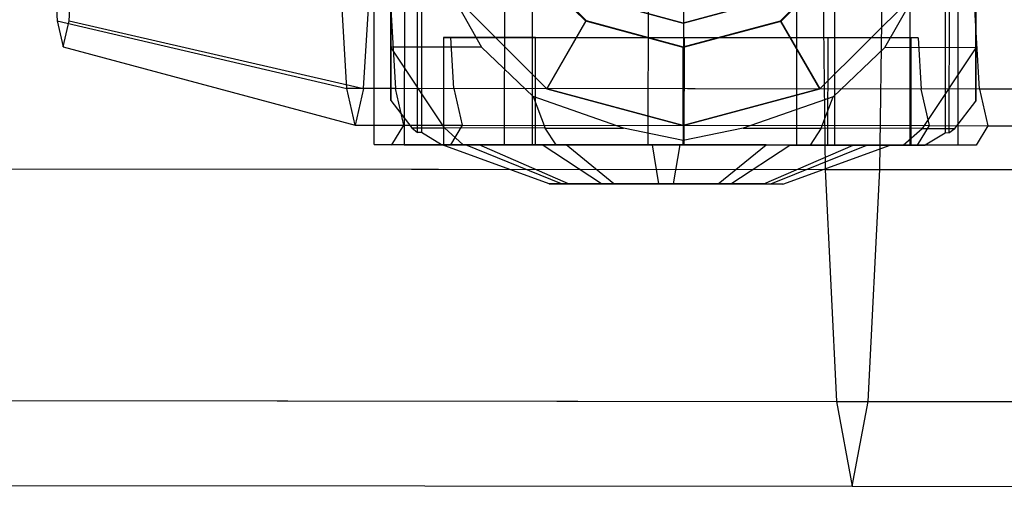
# Model space of a CAD drawing. Extents: x -3762 to 5741, y -1844 to 1258.
# Drawn here: x -1571 to -1520, y -325 to -301 of the extents above; entities that cross this region are included whole.
import ezdxf

# ---------------------------------------------------------------- set-up
doc = ezdxf.new("R2010")
doc.units = 0

msp = doc.modelspace()

# ---------------------------------------------------------------- linework, layer by layer
at = {"color": 0}
for p, q in [((-1529.519695, -292.52178, 530.058826), (-1529.317454, -308.771962, 534.407646)), ((-1526.51951, -308.774404, 590.630082), (-1526.288907, -292.524599, 594.978902)), ((-1568.906466, -297.48741, 1449.219358), (-1568.686207, -301.147858, 1452.872785)), ((-1568.075722, -301.14839, 1462.854133), (-1567.849074, -297.488333, 1466.50756)), ((-1551.587865, -297.678904, 1411.318649), (-1551.592074, -302.502522, 1415.04798)), ((-1541.590909, -301.171503, 1355.887726), (-1545.247967, -297.508056, 1355.887726)), ((-1545.214642, -297.488854, 750.983507), (-1541.571649, -301.138211, 750.983507)), ((-1531.610114, -301.146904, 750.983507), (-1527.960758, -297.503911, 750.983507)), ((-1527.927466, -297.523171, 1355.887726), (-1531.590913, -301.180229, 1355.887726)), ((-1521.592086, -302.528701, 1415.04798), (-1521.587876, -297.705084, 1411.318649)), ((-1552.440558, -302.001781, 1431.84174), (-1552.437503, -298.501782, 1431.84174)), ((-1551.594463, -305.240146, 1423.887726), (-1551.588584, -298.502523, 1423.887726)), ((-1550.889497, -298.503133, 1424.233045), (-1550.897351, -307.50313, 1424.233045)), ((-1550.220245, -306.874462, 1423.887726), (-1550.21294, -298.503724, 1423.887726)), ((-1550.011978, -298.503899, 1423.137726), (-1550.019292, -306.885297, 1423.137726)), ((-1545.752393, -307.50762, 1418.417724), (-1545.744539, -298.507623, 1418.417724)), ((-1544.338586, -298.50885, 1417.464332), (-1544.34644, -307.508846, 1417.464332)), ((-1538.389069, -307.514045, 1415.95399), (-1538.381215, -298.514049, 1415.95399)), ((-1536.588589, -298.515613, 1415.387726), (-1536.596443, -307.51561, 1415.387726)), ((-1530.780376, -307.520685, 1417.501996), (-1530.772522, -298.520689, 1417.501996)), ((-1528.838592, -298.522376, 1417.464332), (-1528.846446, -307.522373, 1417.464332)), ((-1524.965059, -307.52576, 1422.646957), (-1524.957205, -298.525763, 1422.646957)), ((-1523.165201, -298.527327, 1423.137726), (-1523.172526, -306.92111, 1423.137726)), ((-1522.964239, -298.527503, 1423.887726), (-1522.971544, -306.898241, 1423.887726)), ((-1522.496525, -302.027912, 1430.010284), (-1522.493471, -298.527913, 1430.010284)), ((-1521.588595, -298.528703, 1423.887726), (-1521.594475, -305.266325, 1423.887726)), ((-1553.839311, -304.624917, 1449.960788), (-1554.147673, -299.50029, 1444.84599)), ((-1552.984631, -304.625663, 1463.934675), (-1552.667325, -299.501582, 1469.049472)), ((-1551.652337, -299.502468, 1444.693369), (-1551.501897, -302.0026, 1447.188706)), ((-1543.593931, -304.633858, 1362.887726), (-1548.713813, -299.505032, 1362.887726)), ((-1548.713813, -299.505032, 700.983507), (-1543.593931, -304.633858, 700.983507)), ((-1543.593931, -304.633858, 743.483507), (-1548.713813, -299.505032, 743.483507)), ((-1548.713813, -299.505032, 696.034218), (-1543.593931, -304.633858, 696.034218)), ((-1548.713813, -299.505032, 701.034218), (-1543.593931, -304.633858, 701.034218)), ((-1543.593931, -304.633858, 1408.387726), (-1548.513306, -299.705889, 1408.387726)), ((-1548.513306, -299.705889, 1408.387726), (-1546.931822, -302.506588, 1408.387726)), ((-1524.465111, -299.526193, 1362.887726), (-1529.593936, -304.646075, 1362.887726)), ((-1529.593936, -304.646075, 700.983507), (-1524.465111, -299.526193, 700.983507)), ((-1524.465111, -299.526193, 743.483507), (-1529.593936, -304.646075, 743.483507)), ((-1529.593936, -304.646075, 696.034218), (-1524.465111, -299.526193, 696.034218)), ((-1529.593936, -304.646075, 701.034218), (-1524.465111, -299.526193, 701.034218)), ((-1524.665968, -299.7267, 1408.387726), (-1529.593936, -304.646075, 1408.387726)), ((-1526.252338, -302.524635, 1408.387726), (-1524.665968, -299.7267, 1408.387726)), ((-1521.557865, -302.028731, 1445.357249), (-1521.708305, -299.528599, 1442.861912)), ((-1540.964964, -300.089517, 750.983507), (-1536.590989, -301.265612, 750.983507)), ((-1536.590989, -301.265612, 700.983507), (-1540.964964, -300.089517, 700.983507)), ((-1536.590989, -301.265612, 750.983507), (-1532.214968, -300.097153, 750.983507)), ((-1532.214968, -300.097153, 700.983507), (-1536.590989, -301.265612, 700.983507)), ((-1568.686207, -301.147858, 1452.872785), (-1568.382133, -302.487869, 1457.863459)), ((-1568.686207, -301.147858, 1452.872785), (-1553.839311, -304.624917, 1449.960788)), ((-1568.382133, -302.487869, 1457.863459), (-1568.075722, -301.14839, 1462.854133)), ((-1568.075722, -301.14839, 1462.854133), (-1552.984631, -304.625663, 1463.934675)), ((-1543.593931, -304.633858, 743.483507), (-1541.571649, -301.138211, 750.983507)), ((-1541.590909, -301.171503, 1355.887726), (-1543.593931, -304.633858, 1362.887726)), ((-1536.59208, -302.515612, 1355.887726), (-1541.590909, -301.171503, 1355.887726)), ((-1541.571649, -301.138211, 750.983507), (-1536.592046, -302.47715, 750.983507)), ((-1531.590913, -301.180229, 1355.887726), (-1536.59208, -302.515612, 1355.887726)), ((-1536.592046, -302.47715, 750.983507), (-1531.610114, -301.146904, 750.983507)), ((-1536.590989, -301.265612, 750.983507), (-1536.590989, -301.265612, 700.983507)), ((-1529.593936, -304.646075, 743.483507), (-1531.610114, -301.146904, 750.983507)), ((-1531.590913, -301.180229, 1355.887726), (-1529.593936, -304.646075, 1362.887726)), ((-1552.445357, -307.501779, 1431.84174), (-1552.440558, -302.001781, 1431.84174)), ((-1551.501897, -302.0026, 1447.188706), (-1551.343975, -304.627095, 1449.808166)), ((-1548.877793, -302.00489, 1440.951226), (-1548.882593, -307.504888, 1440.951226)), ((-1544.161506, -302.009006, 1444.350027), (-1548.877793, -302.00489, 1440.951226)), ((-1548.877793, -302.00489, 1440.951226), (-1548.507494, -302.005213, 1447.00556)), ((-1548.349571, -304.629708, 1449.625021), (-1548.507494, -302.005213, 1447.00556)), ((-1548.507494, -302.005213, 1447.00556), (-1524.552268, -302.026118, 1445.540395)), ((-1544.166306, -307.509004, 1444.350027), (-1544.161506, -302.009006, 1444.350027)), ((-1536.552814, -302.015646, 1445.898034), (-1544.161506, -302.009006, 1444.350027)), ((-1536.552814, -302.015646, 1445.898034), (-1536.557613, -307.515643, 1445.898034)), ((-1529.18949, -302.022071, 1443.434299), (-1536.552814, -302.015646, 1445.898034)), ((-1529.18949, -302.022071, 1443.434299), (-1529.194289, -307.522069, 1443.434299)), ((-1524.922567, -302.025795, 1439.486061), (-1529.18949, -302.022071, 1443.434299)), ((-1524.922567, -302.025795, 1439.486061), (-1524.927367, -307.525793, 1439.486061)), ((-1524.552268, -302.026118, 1445.540395), (-1524.922567, -302.025795, 1439.486061)), ((-1524.552268, -302.026118, 1445.540395), (-1524.394345, -304.650612, 1448.159856)), ((-1522.501325, -307.52791, 1430.010284), (-1522.496525, -302.027912, 1430.010284)), ((-1521.399942, -304.653226, 1447.97671), (-1521.557865, -302.028731, 1445.357249)), ((-1568.382133, -302.487869, 1457.863459), (-1553.413608, -306.500933, 1456.947731)), ((-1551.592074, -302.502522, 1415.04798), (-1551.594463, -305.240146, 1423.887726)), ((-1548.843139, -306.647058, 1416.637166), (-1551.592074, -302.502522, 1415.04798)), ((-1546.931822, -302.506588, 1408.387726), (-1551.592074, -302.502522, 1415.04798)), ((-1544.284881, -305.036258, 1408.387726), (-1546.931822, -302.506588, 1408.387726)), ((-1536.595571, -306.51561, 743.483507), (-1536.592046, -302.47715, 750.983507)), ((-1536.595571, -306.51561, 1362.887726), (-1536.59208, -302.515612, 1355.887726)), ((-1526.252338, -302.524635, 1408.387726), (-1528.903689, -305.04968, 1408.387726)), ((-1521.592086, -302.528701, 1415.04798), (-1526.252338, -302.524635, 1408.387726)), ((-1521.592086, -302.528701, 1415.04798), (-1524.348251, -306.668433, 1416.637166)), ((-1521.594475, -305.266325, 1423.887726), (-1521.592086, -302.528701, 1415.04798)), ((-1551.343975, -304.627095, 1449.808166), (-1553.839311, -304.624917, 1449.960788)), ((-1553.413608, -306.500933, 1456.947731), (-1553.839311, -304.624917, 1449.960788)), ((-1552.984631, -304.625663, 1463.934675), (-1553.413608, -306.500933, 1456.947731)), ((-1518.049927, -304.656149, 1461.797976), (-1552.984631, -304.625663, 1463.934675)), ((-1550.918272, -306.503111, 1456.79511), (-1551.343975, -304.627095, 1449.808166)), ((-1524.394345, -304.650612, 1448.159856), (-1548.349571, -304.629708, 1449.625021)), ((-1548.349571, -304.629708, 1449.625021), (-1547.923869, -306.505724, 1456.611964)), ((-1536.595571, -306.51561, 1362.887726), (-1543.593931, -304.633858, 1362.887726)), ((-1543.593931, -304.633858, 1362.887726), (-1543.593931, -304.633858, 1408.387726)), ((-1536.595571, -306.51561, 1408.387726), (-1543.593931, -304.633858, 1408.387726)), ((-1543.593931, -304.633858, 700.983507), (-1543.593931, -304.633858, 743.483507)), ((-1543.593931, -304.633858, 700.983507), (-1536.595571, -306.51561, 700.983507)), ((-1536.595571, -306.51561, 743.483507), (-1543.593931, -304.633858, 743.483507)), ((-1543.593931, -304.633858, 696.034218), (-1536.595571, -306.51561, 696.034218)), ((-1543.593931, -304.633858, 696.034218), (-1543.593931, -304.633858, 701.034218)), ((-1543.593931, -304.633858, 701.034218), (-1536.595571, -306.51561, 701.034218)), ((-1529.593936, -304.646075, 1362.887726), (-1536.595571, -306.51561, 1362.887726)), ((-1529.593936, -304.646075, 1408.387726), (-1536.595571, -306.51561, 1408.387726)), ((-1536.595571, -306.51561, 700.983507), (-1529.593936, -304.646075, 700.983507)), ((-1529.593936, -304.646075, 743.483507), (-1536.595571, -306.51561, 743.483507)), ((-1536.595571, -306.51561, 696.034218), (-1529.593936, -304.646075, 696.034218)), ((-1536.595571, -306.51561, 701.034218), (-1529.593936, -304.646075, 701.034218)), ((-1529.593936, -304.646075, 1362.887726), (-1529.593936, -304.646075, 1408.387726)), ((-1529.593936, -304.646075, 700.983507), (-1529.593936, -304.646075, 743.483507)), ((-1529.593936, -304.646075, 696.034218), (-1529.593936, -304.646075, 701.034218)), ((-1523.968642, -306.526629, 1455.146799), (-1524.394345, -304.650612, 1448.159856)), ((-1518.904606, -304.655403, 1447.824089), (-1521.399942, -304.653226, 1447.97671)), ((-1521.399942, -304.653226, 1447.97671), (-1520.974239, -306.529242, 1454.963654)), ((-1551.594463, -305.240146, 1423.887726), (-1550.51797, -306.645596, 1423.887726)), ((-1539.662049, -306.65507, 1408.387726), (-1544.284881, -305.036258, 1408.387726)), ((-1544.284881, -305.036258, 1408.387726), (-1543.66676, -306.651575, 1410.460785)), ((-1528.903689, -305.04968, 1408.387726), (-1533.52934, -306.660421, 1408.387726)), ((-1529.524629, -306.663916, 1410.460785), (-1528.903689, -305.04968, 1408.387726)), ((-1522.673419, -306.669895, 1423.887726), (-1521.594475, -305.266325, 1423.887726)), ((-1553.413608, -306.500933, 1456.947731), (-1550.918272, -306.503111, 1456.79511)), ((-1551.52963, -307.502578, 1446.813762), (-1550.918272, -306.503111, 1456.79511)), ((-1550.918272, -306.503111, 1456.79511), (-1547.923869, -306.505724, 1456.611964)), ((-1550.51797, -306.645596, 1423.887726), (-1550.220245, -306.874462, 1423.887726)), ((-1550.51797, -306.645596, 1423.887726), (-1548.843139, -306.647058, 1416.637166)), ((-1550.019292, -306.885297, 1423.137726), (-1550.220245, -306.874462, 1423.887726)), ((-1548.996598, -307.504788, 1422.114491), (-1550.019292, -306.885297, 1423.137726)), ((-1548.843139, -306.647058, 1416.637166), (-1547.875679, -307.505767, 1417.196161)), ((-1543.66676, -306.651575, 1410.460785), (-1548.843139, -306.647058, 1416.637166)), ((-1547.923869, -306.505724, 1456.611964), (-1548.535226, -307.505191, 1446.630616)), ((-1547.923869, -306.505724, 1456.611964), (-1523.968642, -306.526629, 1455.146799)), ((-1543.108513, -307.509927, 1411.428993), (-1543.66676, -306.651575, 1410.460785)), ((-1543.66676, -306.651575, 1410.460785), (-1539.662049, -306.65507, 1408.387726)), ((-1536.596245, -307.288202, 1408.387726), (-1539.662049, -306.65507, 1408.387726)), ((-1533.52934, -306.660421, 1408.387726), (-1536.596245, -307.288202, 1408.387726)), ((-1536.595571, -306.51561, 1408.387726), (-1536.595571, -306.51561, 1362.887726)), ((-1536.595571, -306.51561, 700.983507), (-1536.595571, -306.51561, 743.483507)), ((-1536.595571, -306.51561, 696.034218), (-1536.595571, -306.51561, 701.034218)), ((-1533.52934, -306.660421, 1408.387726), (-1529.524629, -306.663916, 1410.460785)), ((-1529.524629, -306.663916, 1410.460785), (-1530.084373, -307.521292, 1411.428993)), ((-1524.348251, -306.668433, 1416.637166), (-1529.524629, -306.663916, 1410.460785)), ((-1525.317207, -307.525453, 1417.196161), (-1524.348251, -306.668433, 1416.637166)), ((-1524.58, -307.526096, 1445.165451), (-1523.968642, -306.526629, 1455.146799)), ((-1524.348251, -306.668433, 1416.637166), (-1522.673419, -306.669895, 1423.887726)), ((-1523.968642, -306.526629, 1455.146799), (-1520.974239, -306.529242, 1454.963654)), ((-1522.971544, -306.898241, 1423.887726), (-1523.172526, -306.92111, 1423.137726)), ((-1522.971544, -306.898241, 1423.887726), (-1522.673419, -306.669895, 1423.887726)), ((-1520.974239, -306.529242, 1454.963654), (-1521.585597, -307.528709, 1444.982306)), ((-1520.974239, -306.529242, 1454.963654), (-1518.478903, -306.53142, 1454.811032)), ((-1536.596443, -307.51561, 1409.684089), (-1536.596245, -307.288202, 1408.387726)), ((-1523.172526, -306.92111, 1423.137726), (-1524.196289, -307.526431, 1422.114491)), ((-1550.897351, -307.50313, 1424.233045), (-1552.445357, -307.501779, 1431.84174)), ((-1552.445357, -307.501779, 1431.84174), (-1551.52963, -307.502578, 1446.813762)), ((-1548.535226, -307.505191, 1446.630616), (-1551.52963, -307.502578, 1446.813762)), ((-1550.897351, -307.50313, 1424.233045), (-1545.752393, -307.50762, 1418.417724)), ((-1548.996598, -307.504788, 1422.114491), (-1547.875679, -307.505767, 1417.196161)), ((-1544.34644, -307.508846, 1417.464332), (-1548.996598, -307.504788, 1422.114491)), ((-1547.765082, -307.505863, 1425.794737), (-1548.951887, -307.504827, 1431.62807)), ((-1548.951887, -307.504827, 1431.62807), (-1547.063024, -307.506476, 1437.273287)), ((-1543.463893, -309.509617, 1431.292303), (-1548.951887, -307.504827, 1431.62807)), ((-1548.882593, -307.504888, 1440.951226), (-1544.166306, -307.509004, 1444.350027)), ((-1548.535226, -307.505191, 1446.630616), (-1548.882593, -307.504888, 1440.951226)), ((-1547.875679, -307.505767, 1417.196161), (-1543.108513, -307.509927, 1411.428993)), ((-1543.820614, -307.509305, 1421.336325), (-1547.765082, -307.505863, 1425.794737)), ((-1542.844691, -309.510158, 1428.248825), (-1547.765082, -307.505863, 1425.794737)), ((-1547.063024, -307.506476, 1437.273287), (-1542.604614, -307.510366, 1441.217757)), ((-1542.478399, -309.510477, 1434.237634), (-1547.063024, -307.506476, 1437.273287)), ((-1545.752393, -307.50762, 1418.417724), (-1538.389069, -307.514045, 1415.95399)), ((-1536.596443, -307.51561, 1415.387726), (-1544.34644, -307.508846, 1417.464332)), ((-1544.166306, -307.509004, 1444.350027), (-1536.557613, -307.515643, 1445.898034)), ((-1538.175399, -307.514232, 1419.447462), (-1543.820614, -307.509305, 1421.336325)), ((-1540.786707, -309.511954, 1425.922697), (-1543.820614, -307.509305, 1421.336325)), ((-1543.108513, -307.509927, 1411.428993), (-1536.596443, -307.51561, 1409.684089)), ((-1542.604614, -307.510366, 1441.217757), (-1536.771283, -307.515457, 1442.404562)), ((-1540.152272, -309.512507, 1436.295618), (-1542.604614, -307.510366, 1441.217757)), ((-1538.389069, -307.514045, 1415.95399), (-1530.780376, -307.520685, 1417.501996)), ((-1532.342068, -307.519322, 1420.634267), (-1538.175399, -307.514232, 1419.447462)), ((-1537.841378, -309.514524, 1424.937203), (-1538.175399, -307.514232, 1419.447462)), ((-1536.771283, -307.515457, 1442.404562), (-1537.108795, -309.515163, 1436.914821)), ((-1536.771283, -307.515457, 1442.404562), (-1531.126068, -307.520383, 1440.515699)), ((-1536.596443, -307.51561, 1409.684089), (-1530.084373, -307.521292, 1411.428993)), ((-1528.846446, -307.522373, 1417.464332), (-1536.596443, -307.51561, 1415.387726)), ((-1536.557613, -307.515643, 1445.898034), (-1529.194289, -307.522069, 1443.434299)), ((-1534.797901, -309.51718, 1425.556406), (-1532.342068, -307.519322, 1420.634267)), ((-1534.163466, -309.517734, 1435.929327), (-1531.126068, -307.520383, 1440.515699)), ((-1532.471773, -309.51921, 1427.61439), (-1527.883658, -307.523213, 1424.578736)), ((-1527.883658, -307.523213, 1424.578736), (-1532.342068, -307.519322, 1420.634267)), ((-1532.105482, -309.519529, 1433.603199), (-1527.1816, -307.523826, 1436.057287)), ((-1531.48628, -309.52007, 1430.559721), (-1525.994795, -307.524861, 1430.223954)), ((-1531.126068, -307.520383, 1440.515699), (-1527.1816, -307.523826, 1436.057287)), ((-1530.780376, -307.520685, 1417.501996), (-1524.965059, -307.52576, 1422.646957)), ((-1530.084373, -307.521292, 1411.428993), (-1525.317207, -307.525453, 1417.196161)), ((-1529.194289, -307.522069, 1443.434299), (-1524.927367, -307.525793, 1439.486061)), ((-1524.196289, -307.526431, 1422.114491), (-1528.846446, -307.522373, 1417.464332)), ((-1525.994795, -307.524861, 1430.223954), (-1527.883658, -307.523213, 1424.578736)), ((-1527.1816, -307.523826, 1436.057287), (-1525.994795, -307.524861, 1430.223954)), ((-1525.317207, -307.525453, 1417.196161), (-1524.196289, -307.526431, 1422.114491)), ((-1522.501325, -307.52791, 1430.010284), (-1524.965059, -307.52576, 1422.646957)), ((-1524.927367, -307.525793, 1439.486061), (-1524.58, -307.526096, 1445.165451)), ((-1521.585597, -307.528709, 1444.982306), (-1524.58, -307.526096, 1445.165451)), ((-1521.585597, -307.528709, 1444.982306), (-1522.501325, -307.52791, 1430.010284)), ((-1593.217707, -308.716199, 537.817343), (-1529.317454, -308.771962, 534.407646)), ((-1590.016782, -308.718992, 594.018275), (-1526.51951, -308.774404, 590.630082)), ((-1529.317454, -308.771962, 534.407646), (-1528.73656, -320.668299, 546.288845)), ((-1529.317454, -308.771962, 534.407646), (-1465.3944, -308.827746, 531.456131)), ((-1527.121166, -320.669709, 578.748883), (-1526.51951, -308.774404, 590.630082)), ((-1526.51951, -308.774404, 590.630082), (-1462.99958, -308.829835, 587.69718)), ((-1542.844691, -309.510158, 1428.248825), (-1543.463893, -309.509617, 1431.292303)), ((-1543.463893, -309.509617, 1431.292303), (-1542.478399, -309.510477, 1434.237634)), ((-1540.786707, -309.511954, 1425.922697), (-1542.844691, -309.510158, 1428.248825)), ((-1542.478399, -309.510477, 1434.237634), (-1540.152272, -309.512507, 1436.295618)), ((-1537.841378, -309.514524, 1424.937203), (-1540.786707, -309.511954, 1425.922697)), ((-1540.152272, -309.512507, 1436.295618), (-1537.108795, -309.515163, 1436.914821)), ((-1534.797901, -309.51718, 1425.556406), (-1537.841378, -309.514524, 1424.937203)), ((-1537.108795, -309.515163, 1436.914821), (-1534.163466, -309.517734, 1435.929327)), ((-1532.471773, -309.51921, 1427.61439), (-1534.797901, -309.51718, 1425.556406)), ((-1534.163466, -309.517734, 1435.929327), (-1532.105482, -309.519529, 1433.603199)), ((-1531.48628, -309.52007, 1430.559721), (-1532.471773, -309.51921, 1427.61439)), ((-1532.105482, -309.519529, 1433.603199), (-1531.48628, -309.52007, 1430.559721)), ((-1592.551653, -320.61261, 549.693998), (-1528.73656, -320.668299, 546.288845)), ((-1590.703598, -320.614223, 582.141621), (-1527.121166, -320.669709, 578.748883)), ((-1528.73656, -320.668299, 546.288845), (-1527.932663, -325.023177, 562.518864)), ((-1528.73656, -320.668299, 546.288845), (-1464.898696, -320.724008, 543.341264)), ((-1527.932663, -325.023177, 562.518864), (-1527.121166, -320.669709, 578.748883)), ((-1527.121166, -320.669709, 578.748883), (-1463.516046, -320.725215, 575.812048)), ((-1591.631425, -324.967589, 565.917809), (-1527.932663, -325.023177, 562.518864)), ((-1527.932663, -325.023177, 562.518864), (-1464.211171, -325.078784, 559.576656))]:
    msp.add_line(p, q, dxfattribs=at)

doc.saveas('drawing.dxf')
